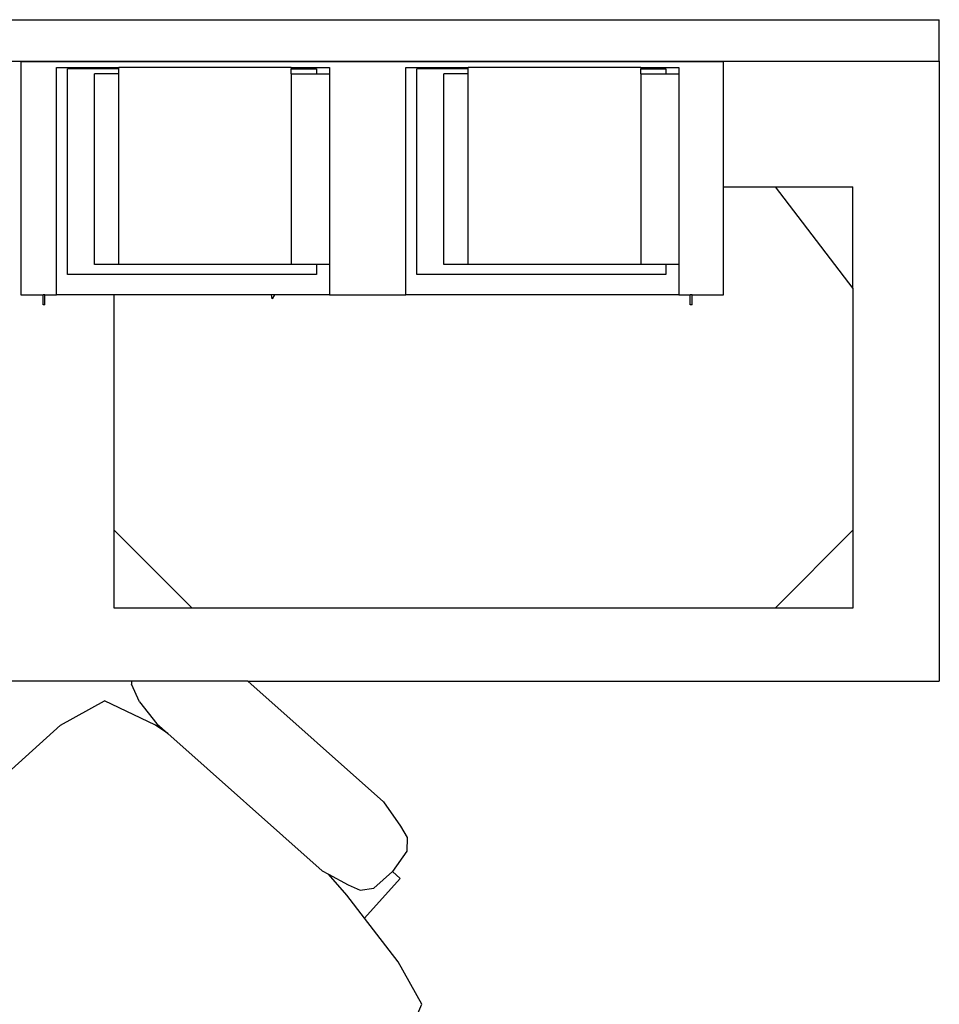
# Model space of a CAD drawing. Units: inches. Extents: x 35 to 308, y -14 to 68.
# Drawn here: x 72 to 108, y 30 to 68 of the extents above; entities that cross this region are included whole.
import ezdxf

# ---------------------------------------------------------------- set-up
doc = ezdxf.new("R2010")
doc.units = ezdxf.units.IN
doc.header["$MEASUREMENT"] = 0
doc.layers.add('Edges', color=7, linetype='Continuous')

# ---------------------------------------------------------------- blocks, each defined once
blk = doc.blocks.new("Office Cubicle 6' x 6' pl")
at = {"layer": 'Edges'}
for p, q in [((-56.531, 42.946), (15.251, 42.946)), ((15.251, 41.351), (15.251, 42.946)), ((-20.64, 41.351), (15.251, 41.351)), ((-20.193, 41.327), (-20.193, 32.327)), ((-20.193, 41.327), (6.927, 41.327)), ((-18.815, 32.327), (-18.815, 41.105)), ((-18.815, 41.105), (-16.412, 41.105)), ((-18.394, 33.117), (-18.394, 41.051)), ((-16.412, 41.051), (-18.394, 41.051)), ((-16.412, 41.051), (-16.412, 41.105)), ((-9.756, 41.105), (-16.412, 41.105)), ((-16.412, 40.862), (-16.412, 41.051)), ((-9.756, 41.105), (-8.281, 41.105)), ((-9.756, 41.105), (-9.756, 41.051)), ((-9.756, 41.051), (-8.787, 41.051)), ((-9.756, 40.862), (-9.756, 41.051)), ((-8.787, 41.051), (-8.787, 40.862)), ((-8.281, 41.105), (-8.281, 40.862)), ((-5.33, 32.327), (-5.33, 41.105)), ((-5.33, 41.105), (-2.927, 41.105)), ((-4.909, 33.117), (-4.909, 41.051)), ((-2.927, 41.051), (-4.909, 41.051)), ((-2.927, 41.051), (-2.927, 41.105)), ((3.729, 41.105), (-2.927, 41.105)), ((-2.927, 40.862), (-2.927, 41.051)), ((3.729, 41.105), (5.203, 41.105)), ((3.729, 41.105), (3.729, 41.051)), ((3.729, 41.051), (4.698, 41.051)), ((3.729, 40.862), (3.729, 41.051)), ((4.698, 41.051), (4.698, 40.862)), ((5.203, 41.105), (5.203, 40.862)), ((6.927, 36.493), (6.927, 41.327)), ((15.251, 41.351), (15.251, 17.418)), ((-17.351, 33.505), (-17.351, 40.862)), ((-16.412, 40.862), (-17.351, 40.862)), ((-16.412, 33.505), (-16.412, 40.862)), ((-9.756, 40.862), (-8.787, 40.862)), ((-9.756, 40.862), (-9.756, 33.505)), ((-8.787, 40.862), (-8.281, 40.862)), ((-8.281, 40.862), (-8.281, 33.505)), ((-3.867, 33.505), (-3.867, 40.862)), ((-2.927, 40.862), (-3.867, 40.862)), ((-2.927, 33.505), (-2.927, 40.862)), ((3.729, 40.862), (4.698, 40.862)), ((3.729, 40.862), (3.729, 33.505)), ((4.698, 40.862), (5.203, 40.862)), ((5.203, 40.862), (5.203, 33.505)), ((6.927, 36.493), (8.914, 36.493)), ((6.927, 32.327), (6.927, 36.493)), ((8.914, 36.493), (11.914, 32.57)), ((8.914, 36.493), (11.914, 36.493)), ((11.914, 32.57), (11.914, 36.493)), ((-16.412, 33.505), (-17.351, 33.505)), ((-9.756, 33.505), (-16.412, 33.505)), ((-8.787, 33.505), (-9.756, 33.505)), ((-8.281, 33.505), (-8.787, 33.505)), ((-8.787, 33.505), (-8.787, 33.117)), ((-8.281, 33.505), (-8.281, 32.327)), ((-2.927, 33.505), (-3.867, 33.505)), ((3.729, 33.505), (-2.927, 33.505)), ((4.698, 33.505), (3.729, 33.505)), ((5.203, 33.505), (4.698, 33.505)), ((4.698, 33.505), (4.698, 33.117)), ((5.203, 33.505), (5.203, 32.327)), ((-8.787, 33.117), (-18.394, 33.117)), ((4.698, 33.117), (-4.909, 33.117)), ((-20.193, 32.327), (-19.334, 32.327)), ((-19.263, 32.327), (-19.334, 32.327)), ((-19.334, 31.939), (-19.334, 32.327)), ((-19.263, 32.327), (-18.815, 32.327)), ((-19.263, 31.939), (-19.263, 32.327)), ((-16.586, 32.327), (-18.815, 32.327)), ((-16.586, 23.243), (-16.586, 32.327)), ((-10.525, 32.327), (-16.586, 32.327)), ((-10.49, 32.173), (-10.525, 32.327)), ((-10.41, 32.327), (-10.525, 32.327)), ((-10.41, 32.327), (-10.49, 32.173)), ((-8.281, 32.327), (-10.41, 32.327)), ((-8.281, 32.327), (-5.33, 32.327)), ((5.203, 32.327), (-5.33, 32.327)), ((5.203, 32.327), (5.64, 32.327)), ((5.71, 32.327), (5.64, 32.327)), ((5.64, 31.939), (5.64, 32.327)), ((5.71, 32.327), (6.927, 32.327)), ((5.71, 31.939), (5.71, 32.327)), ((11.914, 32.57), (11.914, 23.243)), ((-19.263, 31.939), (-19.334, 31.939)), ((5.71, 31.939), (5.64, 31.939)), ((-16.586, 20.243), (-16.586, 23.243)), ((-13.586, 20.243), (-16.586, 23.243)), ((8.914, 20.243), (11.914, 23.243)), ((11.914, 23.243), (11.914, 20.243)), ((-13.586, 20.243), (-16.586, 20.243)), ((8.914, 20.243), (-13.586, 20.243)), ((11.914, 20.243), (8.914, 20.243)), ((-15.92, 17.418), (-20.64, 17.418)), ((-15.92, 17.418), (-15.926, 17.305)), ((-15.619, 16.627), (-15.926, 17.305)), ((-11.438, 17.418), (-15.92, 17.418)), ((-11.438, 17.418), (-6.199, 12.761)), ((-11.438, 17.418), (15.251, 17.418)), ((-18.661, 15.722), (-16.969, 16.666)), ((-14.991, 15.724), (-16.969, 16.666)), ((-15.619, 16.627), (-14.946, 15.776)), ((-18.661, 15.722), (-22.764, 12.024)), ((-14.523, 15.401), (-14.991, 15.724)), ((-14.946, 15.776), (-14.523, 15.401)), ((-14.523, 15.401), (-8.563, 10.102)), ((-6.199, 12.761), (-5.548, 11.828)), ((-5.548, 11.828), (-5.285, 11.393)), ((-5.285, 11.393), (-5.302, 10.862)), ((-5.302, 10.862), (-5.852, 10.073)), ((-8.563, 10.102), (-8.32, 9.972)), ((-7.613, 9.166), (-8.32, 9.972)), ((-8.32, 9.972), (-7.56, 9.565)), ((-6.572, 9.434), (-5.852, 10.073)), ((-5.852, 10.073), (-5.557, 9.811)), ((-7.56, 9.565), (-7.097, 9.355)), ((-5.557, 9.811), (-6.926, 8.271)), ((-6.926, 8.271), (-7.613, 9.166)), ((-7.097, 9.355), (-6.572, 9.434)), ((-5.636, 6.593), (-6.926, 8.271)), ((-4.719, 4.961), (-5.636, 6.593)), ((-5.196, 3.847), (-4.719, 4.961))]:
    blk.add_line(p, q, dxfattribs=at)

msp = doc.modelspace()

# ---------------------------------------------------------------- block references
msp.add_blockref("Office Cubicle 6' x 6' pl", (92.537, 25.5))

doc.saveas('drawing.dxf')
